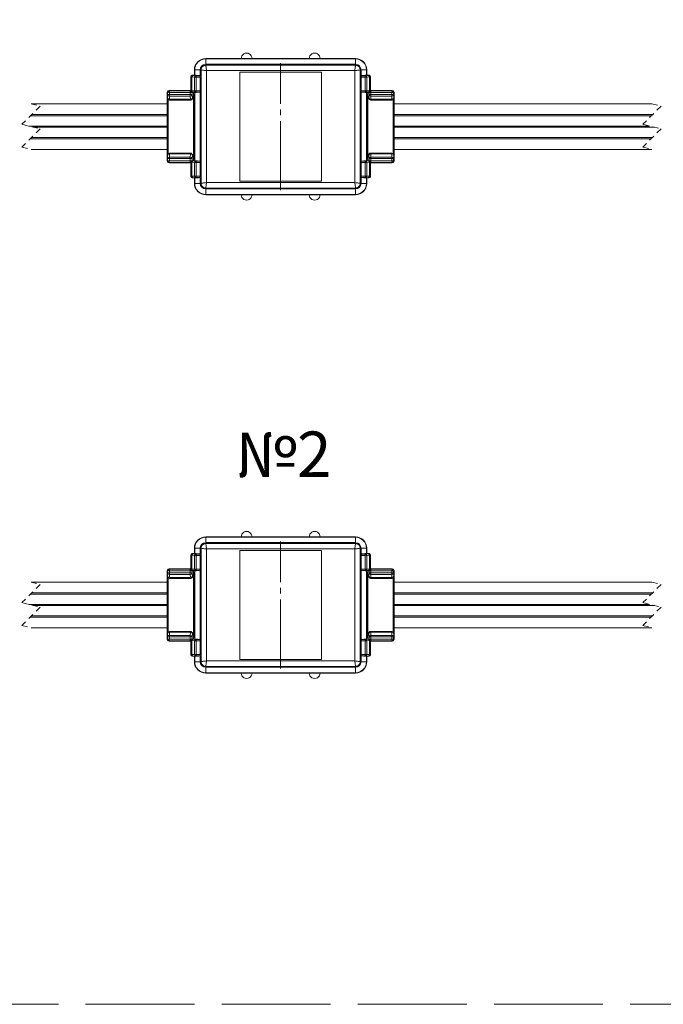
# Model space of a CAD drawing. Units: millimetres. Extents: x 1631 to 6217, y 86 to 2224.
# Drawn here: x 6028 to 6042, y 1280 to 1302 of the extents above; entities that cross this region are included whole.
import ezdxf

# ---------------------------------------------------------------- set-up
doc = ezdxf.new("R2010")
doc.units = ezdxf.units.MM
for name, pattern in [('ACAD_ISO02W100', [15, 12, -3]), ('SLD-Осевая', [19.05, 15.24, -1.27, 1.27, -1.27]), ('SLD-Сплошная', [0]), ('SLD-Штриховая', [1.905, 1.27, -0.635])]:
    doc.linetypes.add(name, pattern=pattern)
doc.layers.get('0').update_dxf_attribs({"lineweight": 9})
doc.styles.get("Standard").update_dxf_attribs({"font": 'arial.ttf'})

# ---------------------------------------------------------------- blocks, each defined once
blk = doc.blocks.new('Inti_DOT')
at = {"color": 161, "linetype": 'SLD-Сплошная', "lineweight": 15}
for p, q in [((371.19, 19.11), (363.39, 19.11)), ((371.19, 19.11), (373.59, 19.11)), ((386.19, 19.11), (373.59, 19.11)), ((388.59, 19.11), (386.19, 19.11)), ((396.39, 19.11), (388.59, 19.11)), ((360.99, 15.42), (360.39, 15.42)), ((360.52, 15.37), (361.1, 15.33)), ((360.89, 16.61), (360.89, 15.83)), ((360.89, 15.42), (360.89, 15.83)), ((360.96, 15.49), (360.89, 15.83)), ((360.99, 15.47), (360.99, 15.42)), ((362.09, 15.36), (362.16, 15.37)), ((370.9, 16.13), (370.9, -7.9)), ((388.88, 16.13), (370.9, 16.13)), ((388.88, -7.9), (388.88, 16.13)), ((397.62, 15.37), (397.69, 15.36)), ((398.79, 15.47), (398.79, 15.42)), ((398.79, 15.42), (399.39, 15.42)), ((398.82, 15.49), (398.89, 15.83)), ((398.89, 15.83), (398.89, 16.61)), ((398.89, 15.42), (398.89, 15.83)), ((360.09, 15.12), (360.09, 11.94)), ((399.69, 15.12), (399.69, 11.94)), ((354.89, 10.21), (354.89, 11.71)), ((354.99, 11.17), (354.99, 11.71)), ((355.29, 12.11), (360.09, 12.11)), ((355.29, 12.02), (359.99, 12.02)), ((360.39, 11.64), (360.99, 11.64)), ((360.39, 11.1), (360.44, 10.42)), ((360.69, 11.64), (360.69, 10.76)), ((360.89, 11.22), (360.96, 11.56)), ((360.89, 11.11), (360.89, 11.22)), ((360.99, 11.64), (360.99, 11.59)), ((362.16, 11.69), (362.09, 11.7)), ((397.69, 11.7), (397.62, 11.69)), ((399.39, 11.64), (398.79, 11.64)), ((398.79, 11.64), (398.79, 11.59)), ((398.89, 11.22), (398.82, 11.56)), ((398.89, 11.11), (398.89, 11.22)), ((399.09, 11.64), (399.09, 10.76)), ((399.39, 11.1), (399.34, 10.42)), ((404.49, 12.11), (399.69, 12.11)), ((404.49, 12.02), (399.79, 12.02)), ((404.79, 11.17), (404.79, 11.71)), ((404.89, 10.21), (404.89, 11.71)), ((354.89, 9.12), (324.89, 9.12)), ((354.89, -1.99), (354.89, 10.21)), ((354.91, 10.79), (354.97, 10.79)), ((354.91, 10.35), (354.91, 10.79)), ((354.97, 10.79), (354.97, 10.37)), ((360.07, 9.96), (355.37, 9.96)), ((360.47, 10.76), (360.69, 10.76)), ((360.47, 10.36), (360.47, 10.76)), ((360.69, 10.76), (360.69, 10.71)), ((399.31, 10.76), (399.09, 10.76)), ((399.09, 10.76), (399.09, 10.71)), ((399.31, 10.36), (399.31, 10.76)), ((399.71, 9.96), (404.41, 9.96)), ((404.87, 10.79), (404.81, 10.79)), ((404.81, 10.79), (404.81, 10.37)), ((404.87, 10.35), (404.87, 10.79)), ((404.89, -1.99), (404.89, 10.21)), ((461.71, 9.12), (404.89, 9.12)), ((354.89, 6.52), (324.78, 6.52)), ((354.89, 6.79), (325.06, 6.79)), ((404.89, 6.79), (461.89, 6.79)), ((404.89, 6.52), (461.61, 6.52)), ((354.89, 4.25), (324.34, 4.25)), ((354.89, 3.98), (325.44, 3.98)), ((404.89, 4.25), (461.16, 4.25)), ((404.89, 3.98), (462.26, 3.98)), ((354.89, 1.44), (324.72, 1.44)), ((354.89, 1.71), (324.99, 1.71)), ((404.89, 1.71), (461.82, 1.71)), ((404.89, 1.44), (461.54, 1.44)), ((324.89, -0.9), (354.89, -0.9)), ((354.89, -3.49), (354.89, -1.99)), ((354.91, -2.56), (354.91, -2.12)), ((354.97, -2.14), (354.97, -2.56)), ((360.07, -1.73), (355.37, -1.73)), ((360.47, -2.54), (360.47, -2.13)), ((399.31, -2.54), (399.31, -2.13)), ((399.71, -1.73), (404.41, -1.73)), ((404.81, -2.14), (404.81, -2.56)), ((404.87, -2.56), (404.87, -2.12)), ((404.89, -0.9), (461.71, -0.9)), ((404.89, -3.49), (404.89, -1.99)), ((354.97, -2.56), (354.91, -2.56)), ((354.99, -3.49), (354.99, -2.94)), ((359.99, -3.79), (355.29, -3.79)), ((360.09, -3.89), (355.29, -3.89)), ((360.09, -6.89), (360.09, -3.71)), ((360.44, -2.19), (360.39, -2.87)), ((360.39, -3.41), (360.99, -3.41)), ((360.69, -2.54), (360.47, -2.54)), ((360.69, -2.49), (360.69, -2.54)), ((360.69, -2.54), (360.69, -3.41)), ((360.89, -2.89), (360.89, -2.99)), ((360.89, -2.99), (360.96, -3.33)), ((360.99, -3.41), (360.99, -3.36)), ((362.09, -3.47), (362.16, -3.46)), ((397.62, -3.46), (397.69, -3.47)), ((398.79, -3.41), (398.79, -3.36)), ((399.39, -3.41), (398.79, -3.41)), ((398.89, -2.99), (398.82, -3.33)), ((398.89, -2.89), (398.89, -2.99)), ((399.09, -2.49), (399.09, -2.54)), ((399.09, -2.54), (399.09, -3.41)), ((399.09, -2.54), (399.31, -2.54)), ((399.34, -2.19), (399.39, -2.87)), ((399.69, -6.89), (399.69, -3.71)), ((399.69, -3.89), (404.49, -3.89)), ((399.79, -3.79), (404.49, -3.79)), ((404.79, -3.49), (404.79, -2.94)), ((404.81, -2.56), (404.87, -2.56)), ((360.99, -7.19), (360.39, -7.19)), ((361.1, -7.1), (360.52, -7.14)), ((360.89, -7.6), (360.89, -7.19)), ((360.96, -7.26), (360.89, -7.6)), ((360.89, -7.6), (360.89, -8.39)), ((360.99, -7.24), (360.99, -7.19)), ((362.16, -7.14), (362.09, -7.13)), ((370.9, -7.9), (388.88, -7.9)), ((397.69, -7.13), (397.62, -7.14)), ((398.79, -7.19), (399.39, -7.19)), ((398.79, -7.24), (398.79, -7.19)), ((398.82, -7.26), (398.89, -7.6)), ((398.89, -7.6), (398.89, -7.19)), ((398.89, -8.39), (398.89, -7.6)), ((363.39, -10.89), (371.19, -10.89)), ((371.19, -10.89), (373.59, -10.89)), ((373.59, -10.89), (386.19, -10.89)), ((388.59, -10.89), (386.19, -10.89)), ((388.59, -10.89), (396.39, -10.89))]:
    blk.add_line(p, q, dxfattribs=at)
at = {"color": 161, "linetype": 'SLD-Сплошная', "lineweight": 0}
for p, q in [((363.39, 19.05), (363.39, 19.11)), ((363.39, 19.05), (396.39, 19.05)), ((363.39, 17.85), (363.39, 19.05)), ((363.39, 17.7), (363.39, 17.85)), ((363.39, 17.85), (396.39, 17.85)), ((363.39, 17.7), (363.39, 17.65)), ((396.39, 17.7), (363.39, 17.7)), ((363.39, 17.65), (396.39, 17.65)), ((396.39, 19.05), (396.39, 19.11)), ((396.39, 17.85), (396.39, 19.05)), ((396.39, 17.7), (396.39, 17.85)), ((396.39, 17.7), (396.39, 17.65)), ((360.39, 15.42), (360.41, 15.39)), ((360.96, 16.61), (360.89, 16.61)), ((360.91, 15.42), (360.91, 15.73)), ((360.96, 15.49), (360.96, 16.61)), ((362.16, 16.61), (360.96, 16.61)), ((361.3, 15.02), (361.3, 15.32)), ((361.3, 15.32), (362.11, 15.32)), ((362.11, 15.32), (362.09, 15.36)), ((362.3, 16.61), (362.16, 16.61)), ((362.16, 15.37), (362.16, 16.61)), ((362.3, 16.61), (362.36, 16.61)), ((362.3, 16.61), (362.3, 15.54)), ((362.3, 15.54), (362.31, 15.52)), ((362.36, -8.39), (362.36, 16.61)), ((396.22, 16.45), (363.56, 16.45)), ((363.56, 16.45), (363.56, -8.22)), ((396.22, -8.22), (396.22, 16.45)), ((397.42, 16.61), (397.42, -8.39)), ((397.48, 16.61), (397.42, 16.61)), ((397.47, 15.52), (397.48, 15.54)), ((397.48, 15.54), (397.48, 16.61)), ((397.48, 16.61), (397.62, 16.61)), ((397.62, 16.61), (397.62, 15.37)), ((397.62, 16.61), (398.82, 16.61)), ((397.69, 15.36), (397.67, 15.32)), ((397.67, 15.32), (398.48, 15.32)), ((398.48, 15.02), (398.48, 15.32)), ((398.67, 15.33), (399.26, 15.37)), ((398.82, 16.61), (398.82, 15.49)), ((398.82, 16.61), (398.89, 16.61)), ((398.87, 15.73), (398.87, 15.42)), ((399.37, 15.39), (399.39, 15.42)), ((360.12, 15.09), (360.09, 15.12)), ((360.12, 11.97), (360.12, 15.09)), ((360.91, 15.03), (360.33, 15.07)), ((360.33, 15.07), (360.33, 11.98)), ((360.91, 12.03), (360.91, 15.03)), ((361.3, 15.02), (361.3, 12.03)), ((362.15, 15.02), (361.3, 15.02)), ((362.34, 15.02), (362.15, 15.02)), ((362.15, 12.03), (362.15, 15.02)), ((362.34, 15.02), (362.34, 12.03)), ((397.43, 12.03), (397.43, 15.02)), ((397.43, 15.02), (397.63, 15.02)), ((397.63, 15.02), (397.63, 12.03)), ((398.48, 15.02), (397.63, 15.02)), ((398.48, 12.03), (398.48, 15.02)), ((399.45, 15.07), (398.87, 15.03)), ((398.87, 15.03), (398.87, 12.03)), ((399.45, 11.98), (399.45, 15.07)), ((399.69, 15.12), (399.66, 15.09)), ((399.66, 15.09), (399.66, 11.97)), ((354.99, 11.71), (354.89, 11.71)), ((354.98, 10.42), (354.99, 11.1)), ((354.99, 11.17), (355.39, 11.17)), ((354.99, 11.1), (354.99, 11.17)), ((355.29, 12.11), (355.29, 12.02)), ((359.99, 11.62), (355.39, 11.62)), ((355.39, 11.62), (355.39, 11.17)), ((355.39, 11.17), (359.99, 11.17)), ((359.99, 12.02), (360.09, 12.04)), ((359.99, 12.02), (359.99, 11.62)), ((359.99, 11.17), (359.99, 11.62)), ((360.39, 11.62), (359.99, 11.62)), ((360.39, 11.17), (359.99, 11.17)), ((360.09, 11.94), (360.12, 11.97)), ((360.33, 11.98), (360.91, 12.03)), ((360.41, 11.67), (360.39, 11.64)), ((360.39, 11.64), (360.39, 11.62)), ((360.49, 11.64), (360.39, 11.62)), ((360.39, 11.62), (360.39, 11.17)), ((360.39, 11.17), (360.39, 11.1)), ((361.1, 11.73), (360.52, 11.69)), ((360.89, 11.11), (360.9, 11.11)), ((360.96, -3.33), (360.96, 11.56)), ((361.3, 12.03), (362.15, 12.03)), ((361.3, 12.03), (361.3, 11.73)), ((362.11, 11.73), (361.3, 11.73)), ((362.09, 11.7), (362.11, 11.73)), ((362.34, 12.03), (362.15, 12.03)), ((362.16, -3.46), (362.16, 11.69)), ((362.31, 11.54), (362.3, 11.52)), ((362.3, 11.52), (362.3, -3.29)), ((397.43, 12.03), (397.63, 12.03)), ((397.48, 11.52), (397.47, 11.54)), ((397.48, -3.29), (397.48, 11.52)), ((397.62, 11.69), (397.62, -3.46)), ((397.63, 12.03), (398.48, 12.03)), ((398.48, 11.73), (397.67, 11.73)), ((397.67, 11.73), (397.69, 11.7)), ((398.48, 12.03), (398.48, 11.73)), ((399.26, 11.69), (398.67, 11.73)), ((398.82, 11.56), (398.82, -3.33)), ((398.87, 12.03), (399.45, 11.98)), ((398.88, 11.11), (398.89, 11.11)), ((399.29, 11.64), (399.39, 11.62)), ((399.39, 11.64), (399.37, 11.67)), ((399.39, 11.64), (399.39, 11.62)), ((399.39, 11.62), (399.79, 11.62)), ((399.39, 11.62), (399.39, 11.17)), ((399.39, 11.17), (399.79, 11.17)), ((399.39, 11.17), (399.39, 11.1)), ((399.66, 11.97), (399.69, 11.94)), ((399.79, 12.02), (399.69, 12.04)), ((399.79, 12.02), (399.79, 11.62)), ((399.79, 11.62), (404.39, 11.62)), ((399.79, 11.17), (399.79, 11.62)), ((404.39, 11.17), (399.79, 11.17)), ((404.39, 11.62), (404.39, 11.17)), ((404.79, 11.17), (404.39, 11.17)), ((404.49, 12.11), (404.49, 12.02)), ((404.79, 11.71), (404.89, 11.71)), ((404.79, 11.1), (404.79, 11.17)), ((404.8, 10.42), (404.79, 11.1)), ((354.9, 10.21), (354.89, 10.21)), ((355, 10.21), (354.9, 10.21)), ((354.9, -1.99), (354.9, 10.21)), ((354.97, 10.37), (354.98, 10.4)), ((354.98, 10.4), (354.98, 10.42)), ((355.1, 10.07), (355.1, -1.84)), ((360.04, 10), (355.37, 10)), ((355.37, 10), (355.37, 9.96)), ((355.39, 10.82), (355.38, 10.14)), ((355.38, 10.14), (360.04, 10.14)), ((359.99, 10.82), (355.39, 10.82)), ((360.04, 10.14), (359.99, 10.82)), ((360.07, 9.96), (360.04, 10)), ((360.44, 10.42), (360.44, 10.4)), ((360.44, 10.4), (360.47, 10.36)), ((360.9, 10.48), (360.7, 10.48)), ((360.7, -2.25), (360.7, 10.48)), ((360.9, 10.48), (360.9, -2.25)), ((398.88, -2.25), (398.88, 10.48)), ((398.88, 10.48), (399.08, 10.48)), ((399.08, 10.48), (399.08, -2.25)), ((399.34, 10.4), (399.31, 10.36)), ((399.34, 10.42), (399.34, 10.4)), ((399.71, 9.96), (399.74, 10)), ((399.74, 10.14), (399.79, 10.82)), ((404.4, 10.14), (399.74, 10.14)), ((399.74, 10), (404.4, 10)), ((399.79, 10.82), (404.39, 10.82)), ((404.39, 10.82), (404.4, 10.14)), ((404.4, 10), (404.41, 9.96)), ((404.68, -1.84), (404.68, 10.07)), ((404.88, 10.21), (404.78, 10.21)), ((404.8, 10.4), (404.8, 10.42)), ((404.81, 10.37), (404.8, 10.4)), ((404.88, 10.21), (404.88, -1.99)), ((404.89, 10.21), (404.88, 10.21)), ((354.89, -1.99), (354.9, -1.99)), ((355, -1.99), (354.9, -1.99)), ((354.98, -2.17), (354.97, -2.14)), ((354.98, -2.19), (354.98, -2.17)), ((355.37, -1.73), (355.37, -1.77)), ((355.37, -1.77), (360.04, -1.77)), ((355.38, -1.91), (355.39, -2.59)), ((360.04, -1.91), (355.38, -1.91)), ((359.99, -2.59), (360.04, -1.91)), ((360.04, -1.77), (360.07, -1.73)), ((360.47, -2.13), (360.44, -2.17)), ((360.44, -2.17), (360.44, -2.19)), ((399.31, -2.13), (399.34, -2.17)), ((399.34, -2.17), (399.34, -2.19)), ((399.74, -1.77), (399.71, -1.73)), ((404.4, -1.77), (399.74, -1.77)), ((399.79, -2.59), (399.74, -1.91)), ((399.74, -1.91), (404.4, -1.91)), ((404.4, -1.91), (404.39, -2.59)), ((404.41, -1.73), (404.4, -1.77)), ((404.88, -1.99), (404.78, -1.99)), ((404.8, -2.17), (404.81, -2.14)), ((404.8, -2.19), (404.8, -2.17)), ((404.88, -1.99), (404.89, -1.99)), ((354.89, -3.49), (354.99, -3.49)), ((354.99, -2.87), (354.98, -2.19)), ((354.99, -2.94), (354.99, -2.87)), ((355.39, -2.94), (354.99, -2.94)), ((355.29, -3.79), (355.29, -3.89)), ((355.39, -2.59), (359.99, -2.59)), ((355.39, -2.94), (355.39, -3.39)), ((359.99, -2.94), (355.39, -2.94)), ((355.39, -3.39), (359.99, -3.39)), ((359.99, -3.39), (359.99, -2.94)), ((359.99, -2.94), (360.39, -2.94)), ((359.99, -3.39), (359.99, -3.79)), ((359.99, -3.39), (360.39, -3.39)), ((360.09, -3.81), (359.99, -3.79)), ((360.12, -3.74), (360.09, -3.71)), ((360.12, -6.86), (360.12, -3.74)), ((360.91, -3.8), (360.33, -3.75)), ((360.33, -3.75), (360.33, -6.84)), ((360.39, -2.87), (360.39, -2.94)), ((360.39, -2.94), (360.39, -3.39)), ((360.39, -3.39), (360.39, -3.41)), ((360.39, -3.39), (360.49, -3.41)), ((360.39, -3.41), (360.41, -3.44)), ((360.52, -3.46), (361.1, -3.5)), ((360.9, -2.25), (360.7, -2.25)), ((360.9, -2.89), (360.89, -2.89)), ((360.91, -6.8), (360.91, -3.8)), ((361.3, -3.8), (361.3, -3.5)), ((361.3, -3.5), (362.11, -3.5)), ((361.3, -3.8), (361.3, -6.79)), ((362.15, -3.8), (361.3, -3.8)), ((362.11, -3.5), (362.09, -3.47)), ((362.15, -3.8), (362.34, -3.8)), ((362.15, -6.79), (362.15, -3.8)), ((362.3, -3.29), (362.31, -3.31)), ((362.34, -3.8), (362.34, -6.79)), ((397.43, -6.79), (397.43, -3.8)), ((397.63, -3.8), (397.43, -3.8)), ((397.47, -3.31), (397.48, -3.29)), ((397.63, -3.8), (397.63, -6.79)), ((398.48, -3.8), (397.63, -3.8)), ((397.69, -3.47), (397.67, -3.5)), ((397.67, -3.5), (398.48, -3.5)), ((398.48, -3.8), (398.48, -3.5)), ((398.48, -6.79), (398.48, -3.8)), ((398.67, -3.5), (399.26, -3.46)), ((399.45, -3.75), (398.87, -3.8)), ((398.87, -3.8), (398.87, -6.8)), ((398.88, -2.25), (399.08, -2.25)), ((398.89, -2.89), (398.88, -2.89)), ((399.39, -3.39), (399.29, -3.41)), ((399.37, -3.44), (399.39, -3.41)), ((399.39, -2.87), (399.39, -2.94)), ((399.39, -2.94), (399.39, -3.39)), ((399.79, -2.94), (399.39, -2.94)), ((399.79, -3.39), (399.39, -3.39)), ((399.39, -3.39), (399.39, -3.41)), ((399.45, -6.84), (399.45, -3.75)), ((399.69, -3.71), (399.66, -3.74)), ((399.66, -3.74), (399.66, -6.86)), ((399.69, -3.81), (399.79, -3.79)), ((404.39, -2.59), (399.79, -2.59)), ((399.79, -3.39), (399.79, -2.94)), ((399.79, -2.94), (404.39, -2.94)), ((404.39, -3.39), (399.79, -3.39)), ((399.79, -3.39), (399.79, -3.79)), ((404.39, -2.94), (404.39, -3.39)), ((404.39, -2.94), (404.79, -2.94)), ((404.49, -3.79), (404.49, -3.89)), ((404.79, -2.87), (404.8, -2.19)), ((404.79, -2.94), (404.79, -2.87)), ((404.89, -3.49), (404.79, -3.49)), ((360.09, -6.89), (360.12, -6.86)), ((360.33, -6.84), (360.91, -6.8)), ((360.41, -7.16), (360.39, -7.19)), ((360.96, -8.39), (360.89, -8.39)), ((360.91, -7.5), (360.91, -7.19)), ((360.96, -8.39), (360.96, -7.26)), ((362.16, -8.39), (360.96, -8.39)), ((361.3, -6.79), (362.15, -6.79)), ((361.3, -6.79), (361.3, -7.09)), ((362.11, -7.09), (361.3, -7.09)), ((362.09, -7.13), (362.11, -7.09)), ((362.15, -6.79), (362.34, -6.79)), ((362.16, -8.39), (362.16, -7.14)), ((362.16, -8.39), (362.3, -8.39)), ((362.31, -7.29), (362.3, -7.31)), ((362.3, -7.31), (362.3, -8.39)), ((362.3, -8.39), (362.36, -8.39)), ((363.56, -8.22), (396.22, -8.22)), ((397.48, -8.39), (397.42, -8.39)), ((397.63, -6.79), (397.43, -6.79)), ((397.48, -7.31), (397.47, -7.29)), ((397.48, -8.39), (397.48, -7.31)), ((397.62, -8.39), (397.48, -8.39)), ((397.62, -7.14), (397.62, -8.39)), ((397.62, -8.39), (398.82, -8.39)), ((397.63, -6.79), (398.48, -6.79)), ((398.48, -7.09), (397.67, -7.09)), ((397.67, -7.09), (397.69, -7.13)), ((398.48, -6.79), (398.48, -7.09)), ((399.26, -7.14), (398.67, -7.1)), ((398.82, -7.26), (398.82, -8.39)), ((398.82, -8.39), (398.89, -8.39)), ((398.87, -6.8), (399.45, -6.84)), ((398.87, -7.19), (398.87, -7.5)), ((399.39, -7.19), (399.37, -7.16)), ((399.66, -6.86), (399.69, -6.89)), ((396.39, -9.42), (363.39, -9.42)), ((363.39, -9.48), (363.39, -9.42)), ((363.39, -9.48), (396.39, -9.48)), ((363.39, -9.62), (363.39, -9.48)), ((396.39, -9.62), (363.39, -9.62)), ((363.39, -9.62), (363.39, -10.82)), ((396.39, -10.82), (363.39, -10.82)), ((363.39, -10.82), (363.39, -10.89)), ((396.39, -9.48), (396.39, -9.42)), ((396.39, -9.62), (396.39, -9.48)), ((396.39, -9.62), (396.39, -10.82)), ((396.39, -10.82), (396.39, -10.89))]:
    blk.add_line(p, q, dxfattribs=at)
at = {"color": 161, "linetype": 'SLD-Осевая', "lineweight": 0}
blk.add_line((379.89, -9.9), (379.89, 18.13), dxfattribs=at)
at = {"color": 161, "linetype": 'SLD-Штриховая', "lineweight": 0}
for p, q in [((324.89, 9.12), (326.89, 8.62)), ((461.71, 9.12), (463.71, 8.62)), ((326.89, 8.62), (322.89, 4.62)), ((463.71, 8.62), (459.71, 4.62)), ((322.89, 4.62), (326.89, 3.61)), ((459.71, 4.62), (463.71, 3.61)), ((326.89, 3.61), (322.89, -0.39)), ((463.71, 3.61), (459.71, -0.39)), ((322.89, -0.39), (324.89, -0.9)), ((459.71, -0.39), (461.71, -0.9))]:
    blk.add_line(p, q, dxfattribs=at)
at = {"color": 161, "linetype": 'SLD-Сплошная', "lineweight": 0, "flags": 128}
for points in [[(359.99, 12.02), (360.07, 12.01), (360.09, 12)], [(399.79, 12.02), (399.71, 12.01), (399.69, 12)], [(360.09, -3.77), (360.07, -3.78), (359.99, -3.79)], [(399.69, -3.77), (399.71, -3.78), (399.79, -3.79)]]:
    blk.add_lwpolyline(points, dxfattribs=at)
at = {"color": 161, "linetype": 'SLD-Сплошная', "lineweight": 15}
for centre, radius, start, end in [((372.39, 19.11), 1.2, 359.9981, 180.0019), ((387.39, 19.11), 1.2, 359.9981, 180.0019), ((363.39, 16.61), 2.5, 90.0061, 179.9926), ((396.39, 16.61), 2.5, 0.0074, 89.9939), ((360.39, 15.12), 0.299, 89.9929, 179.9844), ((361.01, 15.52), 0.0545, 207.5059, 256.6413), ((362, 19.98), 4.62, 257.4511, 271.0966), ((362.1, 15.56), 0.202, 287.2301, 353.7242), ((397.68, 15.56), 0.203, 186.354, 252.5014), ((397.74, 20.41), 5.05, 269.4805, 281.9717), ((398.77, 15.52), 0.0545, 283.3587, 332.4941), ((399.39, 15.12), 0.299, 0.0156, 90.0071), ((355.29, 11.71), 0.4, 90.0257, 179.9647), ((360.39, 11.94), 0.299, 180.0157, 270.0072), ((360.39, 11.11), 0.5, 279.247, 0.0088), ((361.01, 11.54), 0.0545, 103.3587, 152.4941), ((362.04, 6.65), 5.05, 89.4805, 101.9718), ((362.1, 11.5), 0.202, 6.2758, 72.7698), ((397.68, 11.5), 0.203, 107.4987, 173.646), ((397.78, 7.08), 4.62, 77.4511, 91.0966), ((398.77, 11.54), 0.0545, 27.5059, 76.6413), ((399.39, 11.11), 0.507, 179.9553, 260.9332), ((399.39, 11.11), 0.5, 179.9912, 260.753), ((399.39, 11.94), 0.299, 269.9928, 359.9843), ((404.49, 11.71), 0.4, 0.0353, 89.9743), ((355.29, 10.21), 0.402, 143.327, 179.9108), ((355.37, 10.37), 0.401, 179.9287, 269.8595), ((360.07, 10.36), 0.399, 269.937, 0.0375), ((399.71, 10.36), 0.399, 179.9625, 269.9946), ((404.41, 10.37), 0.401, 270.1405, 0.0713), ((404.49, 10.21), 0.402, 0.0892, 36.673), ((355.29, -1.98), 0.402, 180.0888, 216.6734), ((355.37, -2.14), 0.401, 90.1403, 180.0713), ((360.07, -2.13), 0.399, 359.9626, 90.0631), ((399.71, -2.13), 0.399, 90.0054, 180.0375), ((404.41, -2.14), 0.401, 359.9287, 89.8597), ((404.49, -1.98), 0.402, 323.3266, 359.9112), ((355.29, -3.48), 0.4, 180.0352, 269.9743), ((360.39, -3.71), 0.299, 89.9924, 179.9849), ((360.39, -2.89), 0.5, 359.9915, 80.7528), ((361.01, -3.31), 0.0545, 207.5084, 256.6388), ((362, 1.15), 4.62, 257.4511, 271.0965), ((362.1, -3.27), 0.202, 287.2304, 353.7239), ((397.68, -3.27), 0.203, 186.3543, 252.5011), ((397.74, 1.58), 5.05, 269.4805, 281.9718), ((398.77, -3.31), 0.0545, 283.3612, 332.4916), ((399.39, -2.89), 0.5, 99.2472, 180.0085), ((399.39, -3.71), 0.299, 0.0151, 90.0076), ((404.49, -3.48), 0.4, 270.0257, 359.9648), ((360.39, -6.89), 0.299, 180.0156, 270.0069), ((363.39, -8.38), 2.5, 180.0074, 269.994), ((361.01, -7.29), 0.0545, 103.3612, 152.4916), ((362.04, -12.18), 5.05, 89.4804, 101.9717), ((362.1, -7.33), 0.202, 6.2761, 72.7696), ((396.39, -8.38), 2.5, 270.006, 359.9926), ((397.68, -7.33), 0.203, 107.4989, 173.6457), ((397.78, -11.75), 4.63, 77.4513, 91.0966), ((398.77, -7.29), 0.0545, 27.5084, 76.6388), ((399.39, -6.89), 0.299, 269.9931, 359.9844), ((372.39, -10.89), 1.2, 179.9982, 0.0018), ((387.39, -10.89), 1.2, 179.9982, 0.0018)]:
    blk.add_arc(centre, radius, start, end, dxfattribs=at)
at = {"color": 161, "linetype": 'SLD-Сплошная', "lineweight": 0}
for centre, radius, start, end in [((363.39, 16.61), 2.43, 90.0003, 180.0022), ((363.39, 16.61), 1.23, 90.022, 179.9651), ((363.39, 16.61), 1.09, 90.0182, 179.98), ((396.39, 16.61), 2.43, 359.9978, 89.9997), ((396.39, 16.61), 1.23, 359.997, 89.9937), ((396.39, 16.61), 1.09, 0.02, 89.9818), ((360.42, 15.09), 0.301, 90.4661, 179.5112), ((360.61, 15.1), 0.288, 109.1072, 185.2817), ((360.52, 15.67), 0.297, 250.024, 270.867), ((361.2, 15.06), 0.289, 109.2071, 185.0527), ((361.29, 18.06), 2.74, 266.1589, 270.1893), ((362.11, 15.52), 0.2, 270.2596, 359.7179), ((361.34, 15.09), 0.803, 355.3117, 16.8918), ((360.17, 15.13), 2.18, 357.102, 10.2378), ((399.65, 15.13), 2.22, 169.9248, 182.8446), ((397.67, 15.52), 0.201, 180.5549, 269.6045), ((398.43, 15.09), 0.803, 163.1082, 184.6883), ((398.49, 18.06), 2.74, 269.8107, 273.8411), ((398.58, 15.06), 0.288, 354.7183, 70.8928), ((399.26, 15.67), 0.3, 269.2534, 289.8556), ((399.16, 15.1), 0.288, 354.7183, 70.8928), ((399.36, 15.09), 0.301, 0.4888, 89.5339), ((360.32, 16.22), 1.14, 259.8612, 270.5389), ((361.28, 25.99), 10.97, 268.0803, 270.0957), ((398.5, 25.97), 10.95, 269.9046, 271.9217), ((399.46, 16.22), 1.15, 269.4928, 280.107), ((355.34, 11.18), 0.363, 192.2382, 277.242), ((381.72, 10.96), 26.34, 179.5381, 180.3073), ((383.65, 11.12), 23.66, 179.881, 180.7372), ((360.02, 11.2), 0.38, 265.198, 345.4508), ((360.32, 10.84), 1.14, 89.46, 100.1399), ((360.42, 11.97), 0.301, 180.489, 269.5337), ((360.61, 11.96), 0.288, 174.7183, 250.8929), ((360.52, 11.39), 0.297, 89.1331, 109.9764), ((360.39, 11.12), 0.508, 279.1716, 359.9398), ((361.28, 1.06), 10.97, 89.9045, 91.9193), ((361.2, 12), 0.289, 174.9473, 250.7929), ((361.29, 8.99), 2.74, 89.8108, 93.8407), ((361.34, 11.97), 0.803, 343.1082, 4.6883), ((362.11, 11.53), 0.2, 0.2821, 89.7406), ((360.17, 11.92), 2.18, 349.7621, 2.898), ((399.65, 11.92), 2.22, 177.1554, 190.0752), ((397.67, 11.53), 0.201, 90.3954, 179.4451), ((398.43, 11.97), 0.803, 175.3117, 196.8918), ((398.5, 1.08), 10.95, 88.0788, 90.0952), ((398.49, 8.99), 2.74, 86.1593, 90.1892), ((398.58, 12), 0.288, 289.1072, 5.2817), ((399.16, 11.96), 0.288, 289.1071, 5.2817), ((399.26, 11.39), 0.3, 70.144, 90.7465), ((399.36, 11.97), 0.301, 270.4663, 359.511), ((399.76, 11.2), 0.38, 194.5492, 274.802), ((399.46, 10.83), 1.15, 79.8919, 90.5083), ((376.13, 11.12), 23.66, 359.2628, 0.119), ((378.05, 10.96), 26.34, 359.6927, 0.4619), ((404.44, 11.18), 0.363, 262.758, 347.7618), ((355.29, 10.21), 0.398, 144.8786, 179.8072), ((355.33, 10.5), 0.363, 192.238, 277.2422), ((355.38, 10.4), 0.4, 180.1868, 269.9728), ((342.26, 10.2), 13.12, 359.1173, 359.7487), ((360.07, 10.52), 0.38, 265.198, 345.4508), ((360.04, 10.4), 0.401, 270.3274, 359.5813), ((363.16, 10.16), 3.12, 180.3725, 183.0288), ((360.39, 11.12), 0.709, 276.549, 296.3393), ((399.39, 11.11), 0.706, 243.6143, 263.4974), ((399.71, 10.52), 0.379, 194.5129, 274.7737), ((399.74, 10.4), 0.401, 180.3799, 269.6428), ((398, 10.12), 1.74, 355.9232, 0.6755), ((404.45, 10.5), 0.363, 262.7578, 347.762), ((404.4, 10.4), 0.4, 269.9588, 359.8132), ((397.56, 10.02), 6.84, 359.7727, 0.9833), ((404.48, 10.21), 0.398, 0.1928, 35.1214), ((355.29, -1.98), 0.398, 180.1926, 215.1214), ((355.38, -2.17), 0.4, 90.0271, 179.8132), ((355.33, -2.27), 0.363, 82.758, 167.7618), ((346.93, -1.92), 8.45, 0.0767, 1.0573), ((363.16, -1.93), 3.12, 176.9712, 179.6275), ((360.04, -2.17), 0.401, 0.4185, 89.6728), ((360.07, -2.29), 0.38, 14.5492, 94.802), ((399.74, -2.17), 0.401, 90.357, 179.6203), ((399.71, -2.29), 0.379, 85.2263, 165.4871), ((398, -1.89), 1.74, 359.3244, 4.0768), ((397.56, -1.79), 6.84, 359.0167, 0.2273), ((404.4, -2.17), 0.4, 0.1867, 90.0413), ((404.45, -2.27), 0.363, 12.2382, 97.242), ((404.48, -1.98), 0.398, 324.8786, 359.8074), ((355.34, -2.95), 0.363, 82.7577, 167.7621), ((381.72, -2.73), 26.34, 179.6927, 180.4619), ((383.65, -2.89), 23.66, 179.2628, 180.119), ((360.02, -2.97), 0.38, 14.5485, 94.8027), ((360.42, -3.74), 0.301, 90.4667, 179.5109), ((360.32, -2.61), 1.14, 259.8605, 270.5396), ((360.61, -3.73), 0.288, 109.1067, 185.2821), ((360.52, -3.16), 0.297, 250.0233, 270.8658), ((360.39, -2.88), 0.706, 63.6142, 83.4967), ((360.39, -2.89), 0.508, 0.0602, 80.8284), ((361.2, -3.77), 0.289, 109.207, 185.053), ((361.28, 7.17), 10.98, 268.0812, 270.0953), ((361.29, -0.76), 2.74, 266.1589, 270.1893), ((362.11, -3.3), 0.2, 270.2594, 359.7181), ((361.34, -3.74), 0.803, 355.3117, 16.8918), ((360.17, -3.69), 2.18, 357.102, 10.2378), ((399.65, -3.69), 2.22, 169.9248, 182.8446), ((397.67, -3.3), 0.201, 180.5547, 269.6047), ((398.43, -3.74), 0.803, 163.1082, 184.6883), ((398.49, -0.76), 2.74, 269.8107, 273.8411), ((398.5, 7.15), 10.95, 269.905, 271.9208), ((398.58, -3.77), 0.288, 354.718, 70.8929), ((399.39, -2.88), 0.507, 99.0668, 180.0447), ((399.39, -2.89), 0.709, 96.5494, 116.3397), ((399.26, -3.16), 0.3, 269.2546, 289.8564), ((399.16, -3.73), 0.288, 354.7179, 70.8933), ((399.36, -3.74), 0.301, 0.4891, 89.5333), ((399.76, -2.97), 0.38, 85.1973, 165.4515), ((399.46, -2.6), 1.15, 269.4921, 280.1078), ((376.13, -2.89), 23.66, 359.881, 0.7372), ((378.05, -2.73), 26.34, 359.5381, 0.3073), ((404.44, -2.95), 0.363, 12.2379, 97.2423), ((360.32, -7.99), 1.14, 89.4619, 100.138), ((360.42, -6.86), 0.301, 180.489, 269.5335), ((360.61, -6.87), 0.288, 174.7183, 250.8927), ((360.52, -7.44), 0.297, 89.1309, 109.9781), ((361.28, -17.76), 10.97, 89.9043, 91.9197), ((361.2, -6.83), 0.289, 174.9474, 250.793), ((363.39, -8.39), 2.43, 179.9978, 269.9997), ((361.29, -9.83), 2.74, 89.8107, 93.8411), ((361.34, -6.86), 0.803, 343.1082, 4.6882), ((362.11, -7.29), 0.2, 0.2819, 89.7406), ((363.39, -8.38), 1.23, 180.0348, 269.9781), ((363.39, -8.38), 1.09, 180.02, 269.9817), ((360.17, -6.9), 2.18, 349.7622, 2.898), ((396.39, -8.38), 1.09, 270.0183, 359.98), ((396.39, -8.39), 1.23, 270.0062, 0.0031), ((396.39, -8.39), 2.43, 270.0003, 0.0022), ((399.65, -6.9), 2.22, 177.1554, 190.0752), ((397.67, -7.29), 0.201, 90.3953, 179.4453), ((398.43, -6.86), 0.803, 175.3118, 196.8918), ((398.5, -17.74), 10.95, 88.0783, 90.0954), ((398.49, -9.83), 2.74, 86.1589, 90.1893), ((398.58, -6.83), 0.288, 289.1071, 5.2816), ((399.16, -6.87), 0.288, 289.1073, 5.2817), ((399.26, -7.44), 0.3, 70.1422, 90.7487), ((399.36, -6.86), 0.301, 270.4665, 359.511), ((399.46, -7.99), 1.15, 79.8937, 90.5064)]:
    blk.add_arc(centre, radius, start, end, dxfattribs=at)
for points, knots in [([(362.36, 16.61), (362.36, 16.69), (362.37, 16.82), (362.46, 17.08), (362.64, 17.36), (362.92, 17.55), (363.18, 17.63), (363.32, 17.64), (363.39, 17.65)], [0, 0, 0, 0, 0.130328, 0.257304, 0.500022, 0.742723, 0.869665, 1, 1, 1, 1]), ([(363.56, 16.45), (363.54, 16.6), (363.5, 16.87), (363.45, 17.23), (363.41, 17.48), (363.39, 17.61), (363.39, 17.65)], [0, 0, 0, 0, 0.367404, 0.683668, 0.909577, 1, 1, 1, 1]), ([(396.22, 16.45), (396.24, 16.6), (396.28, 16.87), (396.33, 17.23), (396.37, 17.48), (396.38, 17.61), (396.39, 17.65)], [0, 0, 0, 0, 0.367404, 0.683668, 0.90957, 1, 1, 1, 1]), ([(396.39, 17.65), (396.46, 17.64), (396.6, 17.63), (396.86, 17.55), (397.14, 17.36), (397.32, 17.08), (397.41, 16.82), (397.42, 16.69), (397.42, 16.61)], [0, 0, 0, 0, 0.130334, 0.2572749, 0.4999786, 0.7426882, 0.8696657, 1, 1, 1, 1]), ([(362.36, 16.61), (362.39, 16.61), (362.52, 16.59), (362.77, 16.56), (363.14, 16.51), (363.41, 16.47), (363.56, 16.45)], [0, 0, 0, 0, 0.090422, 0.316211, 0.632421, 1, 1, 1, 1]), ([(396.22, 16.45), (396.37, 16.47), (396.64, 16.51), (397.01, 16.56), (397.26, 16.59), (397.38, 16.61), (397.42, 16.61)], [0, 0, 0, 0, 0.3671883, 0.6833981, 0.9095785, 1, 1, 1, 1]), ([(354.99, 11.71), (354.99, 11.75), (355, 11.83), (355.07, 11.93), (355.17, 12), (355.25, 12.01), (355.29, 12.02)], [0, 0, 0, 0, 0.2499936, 0.5000975, 0.7494879, 1, 1, 1, 1]), ([(354.99, 11.71), (355, 11.71), (355.02, 11.71), (355.06, 11.7), (355.13, 11.68), (355.21, 11.66), (355.3, 11.64), (355.36, 11.62), (355.39, 11.62)], [0, 0, 0, 0, 0.077307, 0.172534, 0.303606, 0.568488, 0.762854, 1, 1, 1, 1]), ([(355.29, 12.02), (355.29, 12.01), (355.3, 11.98), (355.31, 11.94), (355.32, 11.88), (355.34, 11.8), (355.37, 11.7), (355.38, 11.65), (355.39, 11.62)], [0, 0, 0, 0, 0.0779, 0.172792, 0.304026, 0.568208, 0.763373, 1, 1, 1, 1]), ([(360.7, 10.48), (360.72, 10.52), (360.75, 10.62), (360.85, 10.81), (360.9, 10.99), (360.9, 11.11), (360.9, 11.11)], [0, 0, 0, 0, 0.182693, 0.464465, 0.993428, 1, 1, 1, 1]), ([(398.88, 11.11), (398.88, 11.11), (398.88, 10.99), (398.93, 10.81), (399.03, 10.62), (399.06, 10.52), (399.08, 10.48)], [0, 0, 0, 0, 0.006572, 0.535535, 0.817307, 1, 1, 1, 1]), ([(404.49, 12.02), (404.49, 12.01), (404.48, 11.98), (404.47, 11.94), (404.46, 11.88), (404.44, 11.8), (404.41, 11.71), (404.4, 11.65), (404.39, 11.62)], [0, 0, 0, 0, 0.078167, 0.172784, 0.30402, 0.568206, 0.763651, 1, 1, 1, 1]), ([(404.79, 11.71), (404.78, 11.71), (404.76, 11.71), (404.72, 11.7), (404.65, 11.68), (404.57, 11.66), (404.48, 11.64), (404.42, 11.62), (404.39, 11.62)], [0, 0, 0, 0, 0.078433, 0.172536, 0.303607, 0.568489, 0.763978, 1, 1, 1, 1]), ([(404.79, 11.71), (404.79, 11.75), (404.78, 11.83), (404.71, 11.93), (404.61, 12), (404.53, 12.01), (404.49, 12.02)], [0, 0, 0, 0, 0.250032, 0.500173, 0.750446, 1, 1, 1, 1]), ([(355.39, -3.39), (355.36, -3.39), (355.3, -3.41), (355.21, -3.43), (355.13, -3.45), (355.06, -3.47), (355.02, -3.48), (355, -3.48), (354.99, -3.49)], [0, 0, 0, 0, 0.237148, 0.432637, 0.696395, 0.827466, 0.922693, 1, 1, 1, 1]), ([(355.29, -3.79), (355.25, -3.78), (355.17, -3.77), (355.07, -3.7), (355, -3.6), (354.99, -3.52), (354.99, -3.49)], [0, 0, 0, 0, 0.250512, 0.499904, 0.750008, 1, 1, 1, 1]), ([(355.39, -3.39), (355.38, -3.42), (355.37, -3.48), (355.34, -3.57), (355.32, -3.65), (355.31, -3.71), (355.3, -3.75), (355.29, -3.78), (355.29, -3.79)], [0, 0, 0, 0, 0.236593, 0.431747, 0.695973, 0.827198, 0.922087, 1, 1, 1, 1]), ([(360.9, -2.89), (360.9, -2.88), (360.9, -2.76), (360.85, -2.58), (360.75, -2.39), (360.72, -2.29), (360.7, -2.25)], [0, 0, 0, 0, 0.006572, 0.535536, 0.817307, 1, 1, 1, 1]), ([(399.08, -2.25), (399.06, -2.29), (399.03, -2.39), (398.93, -2.58), (398.88, -2.76), (398.88, -2.88), (398.88, -2.89)], [0, 0, 0, 0, 0.182693, 0.464464, 0.993428, 1, 1, 1, 1]), ([(404.39, -3.39), (404.42, -3.39), (404.48, -3.41), (404.57, -3.43), (404.65, -3.45), (404.72, -3.47), (404.76, -3.48), (404.78, -3.48), (404.79, -3.49)], [0, 0, 0, 0, 0.237148, 0.431514, 0.696393, 0.827464, 0.921567, 1, 1, 1, 1]), ([(404.39, -3.39), (404.4, -3.42), (404.41, -3.48), (404.44, -3.57), (404.46, -3.65), (404.47, -3.71), (404.48, -3.75), (404.49, -3.78), (404.49, -3.79)], [0, 0, 0, 0, 0.236316, 0.43175, 0.695979, 0.827205, 0.921821, 1, 1, 1, 1]), ([(404.49, -3.79), (404.53, -3.78), (404.61, -3.77), (404.71, -3.7), (404.78, -3.6), (404.79, -3.52), (404.79, -3.49)], [0, 0, 0, 0, 0.249554, 0.499828, 0.74997, 1, 1, 1, 1]), ([(362.36, -8.39), (362.39, -8.38), (362.52, -8.36), (362.77, -8.33), (363.14, -8.28), (363.41, -8.24), (363.56, -8.22)], [0, 0, 0, 0, 0.090422, 0.316211, 0.632421, 1, 1, 1, 1]), ([(363.39, -9.42), (363.32, -9.41), (363.18, -9.4), (362.92, -9.32), (362.64, -9.13), (362.46, -8.85), (362.37, -8.59), (362.36, -8.46), (362.36, -8.39)], [0, 0, 0, 0, 0.130334, 0.257274, 0.499978, 0.742682, 0.869661, 1, 1, 1, 1]), ([(363.39, -9.42), (363.39, -9.38), (363.41, -9.25), (363.45, -9), (363.5, -8.64), (363.54, -8.37), (363.56, -8.22)], [0, 0, 0, 0, 0.09043, 0.316332, 0.632596, 1, 1, 1, 1]), ([(396.22, -8.22), (396.37, -8.24), (396.64, -8.28), (397.01, -8.33), (397.26, -8.36), (397.38, -8.38), (397.42, -8.39)], [0, 0, 0, 0, 0.3671883, 0.6833981, 0.9095785, 1, 1, 1, 1]), ([(396.39, -9.42), (396.38, -9.38), (396.37, -9.25), (396.33, -9), (396.28, -8.64), (396.24, -8.37), (396.22, -8.22)], [0, 0, 0, 0, 0.090422, 0.316332, 0.632596, 1, 1, 1, 1]), ([(397.42, -8.39), (397.42, -8.46), (397.41, -8.59), (397.32, -8.85), (397.14, -9.13), (396.86, -9.32), (396.6, -9.4), (396.46, -9.41), (396.39, -9.42)], [0, 0, 0, 0, 0.130324, 0.257299, 0.500022, 0.742723, 0.869665, 1, 1, 1, 1])]:
    blk.add_open_spline(points, degree=3, knots=knots, dxfattribs=at)
at = {"color": 161, "linetype": 'SLD-Сплошная', "lineweight": 15}
for points, knots in [([(360.9, 11.11), (360.9, 11.11), (360.9, 11.03), (360.9, 10.88), (360.9, 10.67), (360.9, 10.54), (360.9, 10.48)], [0, 0, 0, 0, 0.00416, 0.396807, 0.721004, 1, 1, 1, 1]), ([(398.88, 10.48), (398.88, 10.54), (398.88, 10.67), (398.88, 10.88), (398.88, 11.03), (398.88, 11.11), (398.88, 11.11)], [0, 0, 0, 0, 0.278996, 0.603193, 0.99584, 1, 1, 1, 1]), ([(360.9, -2.25), (360.9, -2.31), (360.9, -2.44), (360.9, -2.65), (360.9, -2.8), (360.9, -2.88), (360.9, -2.89)], [0, 0, 0, 0, 0.278993, 0.603191, 0.99584, 1, 1, 1, 1]), ([(398.88, -2.89), (398.88, -2.88), (398.88, -2.8), (398.88, -2.65), (398.88, -2.44), (398.88, -2.31), (398.88, -2.25)], [0, 0, 0, 0, 0.00416, 0.396809, 0.721007, 1, 1, 1, 1])]:
    blk.add_open_spline(points, degree=3, knots=knots, dxfattribs=at)

msp = doc.modelspace()

# ---------------------------------------------------------------- linework, layer by layer
at = {"linetype": 'ACAD_ISO02W100', "ltscale": 0.2}
msp.add_lwpolyline([(5970.484, 1324.851), (6070.62, 1324.851), (6070.62, 1280.064), (5970.484, 1280.064)], close=True, dxfattribs=at)

# ---------------------------------------------------------------- block references
at = {"color": 1, "lineweight": 5, "xscale": 0.1, "yscale": 0.1, "zscale": 0.1}
for p in [(5995.529, 1298.994), (5995.529, 1288.453)]:
    msp.add_blockref('Inti_DOT', p, dxfattribs=at)

# ---------------------------------------------------------------- texts
at = {"insert": (6033.579, 1292.186), "char_height": 1, "width": 13.65447, "attachment_point": 5}
msp.add_mtext('{\\fCalibri|b0|i0|c204|p34;\\C7;№\\fCalibri|b0|i0|c0|p34;2}', dxfattribs=at)

doc.saveas('drawing.dxf')
